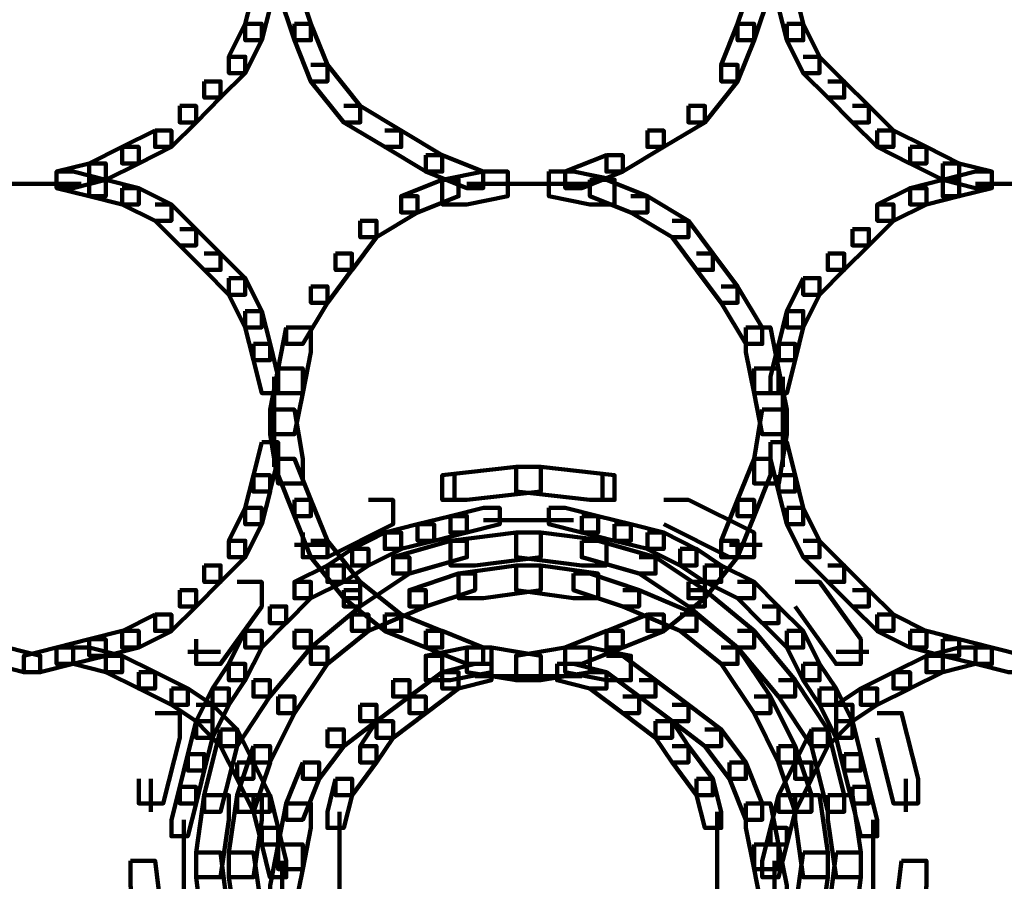
# Model space of a CAD drawing. Units: inches. Extents: x -10.8 to 21.7, y -28.3 to 20.5.
# Drawn here: x 4.6 to 6.3, y -7.7 to -6.3 of the extents above; entities that cross this region are included whole.
import ezdxf

# ---------------------------------------------------------------- set-up
doc = ezdxf.new("R2010")
doc.units = ezdxf.units.IN
doc.header["$MEASUREMENT"] = 0
doc.layers.add('Layer 1', color=7, linetype='Continuous')

# ---------------------------------------------------------------- blocks, each defined once
blk = doc.blocks.new('block 2')
at = {"layer": 'Layer 1', "color": 18, "lineweight": 106, "true_color": 0x010101}
for points in [[(5.0683, -6.2256), (5.0683, -6.2527), (5.0951, -6.3331), (5.1219, -6.3331), (5.1219, -6.306), (5.0951, -6.2256), (5.0683, -6.2256)], [(5.8473, -6.2256), (5.8202, -6.306), (5.8202, -6.3331), (5.8473, -6.3331), (5.8742, -6.2527), (5.8742, -6.2256), (5.8473, -6.2256)], [(5.0279, -6.2527), (5.0146, -6.306), (5.0146, -6.3331), (5.0414, -6.3331), (5.0551, -6.2793), (5.0551, -6.2527), (5.0279, -6.2527)], [(5.8874, -6.2527), (5.8874, -6.2793), (5.901, -6.3331), (5.9278, -6.3331), (5.9278, -6.306), (5.9146, -6.2527), (5.8874, -6.2527)], [(5.0146, -6.306), (4.9877, -6.3599), (4.9877, -6.3869), (5.0146, -6.3869), (5.0414, -6.3331), (5.0414, -6.306), (5.0146, -6.306)], [(5.0951, -6.306), (5.0951, -6.3331), (5.122, -6.4004), (5.1489, -6.4004), (5.1489, -6.3735), (5.122, -6.306), (5.0951, -6.306)], [(5.8203, -6.306), (5.7935, -6.3735), (5.7935, -6.4004), (5.8203, -6.4004), (5.8473, -6.3331), (5.8473, -6.306), (5.8203, -6.306)], [(5.901, -6.306), (5.901, -6.3331), (5.9278, -6.3869), (5.9545, -6.3869), (5.9545, -6.3599), (5.9278, -6.306), (5.901, -6.306)], [(4.9877, -6.36), (5.0145, -6.36), (5.0145, -6.3869), (4.9742, -6.427), (4.9473, -6.427), (4.9473, -6.4004)], [(5.9278, -6.36), (5.9545, -6.36), (5.9949, -6.4004), (5.9949, -6.427), (5.968, -6.427), (5.9278, -6.3869)], [(5.122, -6.3735), (5.1489, -6.3735), (5.2026, -6.4406), (5.2026, -6.4674), (5.1758, -6.4674), (5.122, -6.4003)], [(5.7935, -6.3735), (5.8202, -6.3735), (5.8202, -6.4003), (5.7668, -6.4674), (5.7398, -6.4674), (5.7398, -6.4406)], [(4.9473, -6.4004), (4.9742, -6.4004), (4.9742, -6.427), (4.9341, -6.4674), (4.9072, -6.4674), (4.9072, -6.4406)], [(5.968, -6.4004), (5.9949, -6.4004), (6.0353, -6.4406), (6.0353, -6.4674), (6.0084, -6.4674), (5.968, -6.427)], [(4.9072, -6.4406), (4.934, -6.4406), (4.934, -6.4674), (4.8937, -6.5075), (4.8668, -6.5075), (4.8668, -6.4808)], [(5.1758, -6.4406), (5.2026, -6.4406), (5.2699, -6.4808), (5.2699, -6.5075), (5.2429, -6.5075), (5.1758, -6.4674)], [(5.7398, -6.4406), (5.7668, -6.4406), (5.7668, -6.4674), (5.6995, -6.5075), (5.6727, -6.5075), (5.6727, -6.4808)], [(6.0084, -6.4406), (6.0353, -6.4406), (6.0755, -6.4808), (6.0755, -6.5075), (6.0489, -6.5075), (6.0084, -6.4674)], [(4.8669, -6.4808), (4.813, -6.5075), (4.813, -6.5346), (4.8401, -6.5346), (4.8937, -6.5075), (4.8937, -6.4808), (4.8669, -6.4808)], [(5.2429, -6.4808), (5.2697, -6.4808), (5.3369, -6.5212), (5.3369, -6.5481), (5.31, -6.5481), (5.2429, -6.5075)], [(5.6727, -6.4808), (5.6995, -6.4808), (5.6995, -6.5075), (5.6323, -6.5481), (5.6056, -6.5481), (5.6056, -6.5212)], [(6.0489, -6.4808), (6.0489, -6.5075), (6.1023, -6.5346), (6.1293, -6.5346), (6.1293, -6.5075), (6.0755, -6.4808), (6.0489, -6.4808)], [(4.813, -6.5075), (4.7592, -6.5346), (4.7592, -6.5613), (4.7862, -6.5613), (4.8401, -6.5346), (4.8401, -6.5075), (4.813, -6.5075)], [(6.1026, -6.5075), (6.1026, -6.5346), (6.1561, -6.5613), (6.1831, -6.5613), (6.1831, -6.5346), (6.1293, -6.5075), (6.1026, -6.5075)], [(5.31, -6.5212), (5.31, -6.5481), (5.3772, -6.5749), (5.404, -6.5749), (5.404, -6.5481), (5.3369, -6.5212), (5.31, -6.5212)], [(5.6056, -6.5212), (5.5382, -6.5481), (5.5382, -6.5749), (5.5653, -6.5749), (5.6325, -6.5481), (5.6325, -6.5212), (5.6056, -6.5212)], [(4.7592, -6.5346), (4.7057, -6.5481), (4.7057, -6.5749), (4.7326, -6.5749), (4.7862, -6.5613), (4.7862, -6.5346), (4.7592, -6.5346)], [(6.1561, -6.5346), (6.1561, -6.5613), (6.2098, -6.5749), (6.2366, -6.5749), (6.2366, -6.5481), (6.1831, -6.5346), (6.1561, -6.5346)], [(4.7057, -6.5481), (4.7057, -6.5749), (4.7592, -6.5883), (4.7862, -6.5883), (4.7862, -6.5613), (4.7326, -6.5481), (4.7057, -6.5481)], [(5.4042, -6.5481), (5.3369, -6.5613), (5.3369, -6.6017), (5.3772, -6.6017), (5.4442, -6.5883), (5.4442, -6.5481), (5.4042, -6.5481)], [(5.5116, -6.5481), (5.5116, -6.5883), (5.5787, -6.6017), (5.6191, -6.6017), (5.6191, -6.5613), (5.5517, -6.5481), (5.5116, -6.5481)], [(6.2098, -6.5481), (6.1561, -6.5613), (6.1561, -6.5883), (6.1831, -6.5883), (6.2366, -6.5749), (6.2366, -6.5481), (6.2098, -6.5481)], [(4.5984, -6.5682), (4.6923, -6.5682)], [(4.6521, -6.5682), (4.7461, -6.5682)], [(4.7592, -6.5613), (4.7592, -6.5883), (4.813, -6.6017), (4.8401, -6.6017), (4.8401, -6.5749), (4.7862, -6.5613), (4.7592, -6.5613)], [(4.813, -6.5749), (4.813, -6.6018), (4.8669, -6.6285), (4.8937, -6.6285), (4.8937, -6.6018), (4.8401, -6.5749), (4.813, -6.5749)], [(5.3369, -6.5613), (5.2697, -6.5883), (5.2697, -6.6149), (5.2967, -6.6149), (5.3638, -6.5883), (5.3638, -6.5613), (5.3369, -6.5613)], [(5.3772, -6.5682), (5.4981, -6.5682)], [(5.4577, -6.5682), (5.5787, -6.5682)], [(5.5787, -6.5613), (5.5787, -6.5883), (5.6458, -6.6149), (5.6727, -6.6149), (5.6727, -6.5883), (5.6056, -6.5613), (5.5787, -6.5613)], [(6.1026, -6.5749), (6.0489, -6.6018), (6.0489, -6.6285), (6.0755, -6.6285), (6.1293, -6.6018), (6.1293, -6.5749), (6.1026, -6.5749)], [(6.1561, -6.5613), (6.1026, -6.5749), (6.1026, -6.6017), (6.1293, -6.6017), (6.1831, -6.5883), (6.1831, -6.5613), (6.1561, -6.5613)], [(6.2099, -6.5682), (6.304, -6.5682)], [(5.2699, -6.5883), (5.2967, -6.5883), (5.2967, -6.6149), (5.2295, -6.6554), (5.2028, -6.6554), (5.2028, -6.6285)], [(5.6458, -6.5883), (5.6727, -6.5883), (5.7398, -6.6285), (5.7398, -6.6554), (5.713, -6.6554), (5.6458, -6.6149)], [(4.8669, -6.6017), (4.8937, -6.6017), (4.9341, -6.642), (4.9341, -6.6689), (4.9072, -6.6689), (4.8669, -6.6285)], [(6.0489, -6.6017), (6.0755, -6.6017), (6.0755, -6.6285), (6.0353, -6.6689), (6.0084, -6.6689), (6.0084, -6.642)], [(5.2028, -6.6285), (5.2293, -6.6285), (5.2293, -6.6554), (5.1894, -6.709), (5.1624, -6.709), (5.1624, -6.6823)], [(5.713, -6.6285), (5.7398, -6.6285), (5.78, -6.6823), (5.78, -6.709), (5.7533, -6.709), (5.713, -6.6554)], [(4.9072, -6.642), (4.934, -6.642), (4.9742, -6.6823), (4.9742, -6.709), (4.9475, -6.709), (4.9072, -6.6689)], [(6.0084, -6.642), (6.0353, -6.642), (6.0353, -6.6689), (5.9949, -6.709), (5.968, -6.709), (5.968, -6.6823)], [(4.9473, -6.6823), (4.9742, -6.6823), (5.0146, -6.7224), (5.0146, -6.7495), (4.9877, -6.7495), (4.9473, -6.709)], [(5.1624, -6.6823), (5.1892, -6.6823), (5.1892, -6.709), (5.1489, -6.7628), (5.1219, -6.7628), (5.1219, -6.736)], [(5.7533, -6.6823), (5.78, -6.6823), (5.8203, -6.736), (5.8203, -6.7628), (5.7935, -6.7628), (5.7533, -6.709)], [(5.968, -6.6823), (5.9949, -6.6823), (5.9949, -6.709), (5.9545, -6.7495), (5.9278, -6.7495), (5.9278, -6.7224)], [(4.9877, -6.7224), (4.9877, -6.7495), (5.0146, -6.8031), (5.0414, -6.8031), (5.0414, -6.7764), (5.0146, -6.7224), (4.9877, -6.7224)], [(5.122, -6.736), (5.1489, -6.736), (5.1489, -6.7628), (5.1086, -6.8301), (5.0816, -6.8301), (5.0816, -6.8031)], [(5.7935, -6.736), (5.8202, -6.736), (5.8606, -6.8031), (5.8606, -6.8301), (5.8339, -6.8301), (5.7935, -6.7628)], [(5.9278, -6.7224), (5.901, -6.7764), (5.901, -6.8031), (5.9278, -6.8031), (5.9545, -6.7495), (5.9545, -6.7224), (5.9278, -6.7224)], [(5.0146, -6.7764), (5.0146, -6.8031), (5.0279, -6.8567), (5.0551, -6.8567), (5.0551, -6.8301), (5.0414, -6.7764), (5.0146, -6.7764)], [(5.901, -6.7764), (5.8876, -6.8301), (5.8876, -6.8567), (5.9144, -6.8567), (5.9278, -6.8031), (5.9278, -6.7764), (5.901, -6.7764)], [(5.0816, -6.8031), (5.0683, -6.8703), (5.0683, -6.9105), (5.1086, -6.9105), (5.122, -6.8434), (5.122, -6.8031), (5.0816, -6.8031)], [(5.8339, -6.8031), (5.8339, -6.8434), (5.8473, -6.9105), (5.8874, -6.9105), (5.8874, -6.8703), (5.8742, -6.8031), (5.8339, -6.8031)], [(5.0279, -6.8301), (5.0279, -6.8569), (5.0414, -6.9105), (5.0683, -6.9105), (5.0683, -6.8838), (5.0551, -6.8301), (5.0279, -6.8301)], [(5.8874, -6.8301), (5.8742, -6.8838), (5.8742, -6.9105), (5.901, -6.9105), (5.9146, -6.8569), (5.9146, -6.8301), (5.8874, -6.8301)], [(5.0683, -6.8703), (5.0551, -6.9376), (5.0551, -6.9778), (5.0951, -6.9778), (5.1086, -6.9105), (5.1086, -6.8703), (5.0683, -6.8703)], [(5.8473, -6.8703), (5.8473, -6.9105), (5.8606, -6.9778), (5.901, -6.9778), (5.901, -6.9376), (5.8874, -6.8703), (5.8473, -6.8703)], [(5.0617, -6.8838), (5.0617, -6.9778)], [(5.8942, -6.8838), (5.8942, -6.9778)], [(5.0551, -6.9376), (5.0551, -6.9778), (5.0683, -7.0585), (5.1086, -7.0585), (5.1086, -7.0179), (5.0951, -6.9376), (5.0551, -6.9376)], [(5.0617, -6.9376), (5.0617, -7.0315)], [(5.8606, -6.9376), (5.8473, -7.0179), (5.8473, -7.0585), (5.8876, -7.0585), (5.901, -6.9778), (5.901, -6.9376), (5.8606, -6.9376)], [(5.8942, -6.9376), (5.8942, -7.0315)], [(5.0414, -6.991), (5.028, -7.045), (5.028, -7.0719), (5.0549, -7.0719), (5.0683, -7.0179), (5.0683, -6.991), (5.0414, -6.991)], [(5.8742, -6.991), (5.8742, -7.0179), (5.8874, -7.0719), (5.9144, -7.0719), (5.9144, -7.045), (5.9012, -6.991), (5.8742, -6.991)], [(5.0683, -7.0179), (5.0683, -7.0451), (5.0951, -7.1119), (5.1219, -7.1119), (5.1219, -7.0855), (5.0951, -7.0179), (5.0683, -7.0179)], [(5.8473, -7.0179), (5.8202, -7.0855), (5.8202, -7.1119), (5.8473, -7.1119), (5.8742, -7.0451), (5.8742, -7.0179), (5.8473, -7.0179)], [(5.4577, -7.0315), (5.3369, -7.045), (5.3369, -7.0855), (5.3772, -7.0855), (5.4981, -7.0719), (5.4981, -7.0315), (5.4577, -7.0315)], [(5.4577, -7.0315), (5.4577, -7.0719), (5.5787, -7.0855), (5.6191, -7.0855), (5.6191, -7.045), (5.4981, -7.0315), (5.4577, -7.0315)], [(5.0279, -7.045), (5.0146, -7.0985), (5.0146, -7.1252), (5.0414, -7.1252), (5.0551, -7.0719), (5.0551, -7.045), (5.0279, -7.045)], [(5.357, -7.045), (5.357, -7.0856)], [(5.599, -7.045), (5.599, -7.0856)], [(5.8874, -7.045), (5.8874, -7.0719), (5.901, -7.1252), (5.9278, -7.1252), (5.9278, -7.0985), (5.9146, -7.045), (5.8874, -7.045)], [(5.0951, -7.0855), (5.0951, -7.1119), (5.122, -7.1792), (5.1489, -7.1792), (5.1489, -7.1522), (5.122, -7.0855), (5.0951, -7.0855)], [(5.216, -7.0855), (5.2564, -7.0855), (5.2564, -7.1252), (5.1489, -7.1792), (5.1086, -7.1792), (5.1086, -7.1389)], [(5.6995, -7.0855), (5.7398, -7.0855), (5.8473, -7.1389), (5.8473, -7.1792), (5.8069, -7.1792), (5.6995, -7.1252)], [(5.8203, -7.0855), (5.7935, -7.1522), (5.7935, -7.1792), (5.8203, -7.1792), (5.8473, -7.1119), (5.8473, -7.0855), (5.8203, -7.0855)], [(5.0146, -7.0985), (4.9877, -7.1522), (4.9877, -7.1792), (5.0146, -7.1792), (5.0414, -7.1252), (5.0414, -7.0985), (5.0146, -7.0985)], [(5.4042, -7.0985), (5.3502, -7.1119), (5.3502, -7.1389), (5.3772, -7.1389), (5.431, -7.1252), (5.431, -7.0985), (5.4042, -7.0985)], [(5.5116, -7.0985), (5.5116, -7.1252), (5.5653, -7.1389), (5.5921, -7.1389), (5.5921, -7.1119), (5.5382, -7.0985), (5.5116, -7.0985)], [(5.901, -7.0985), (5.901, -7.1252), (5.9278, -7.1792), (5.9545, -7.1792), (5.9545, -7.1522), (5.9278, -7.0985), (5.901, -7.0985)], [(5.3502, -7.1119), (5.2967, -7.1252), (5.2967, -7.1522), (5.3235, -7.1522), (5.3772, -7.139), (5.3772, -7.1119), (5.3502, -7.1119)], [(5.4042, -7.1188), (5.4981, -7.1188)], [(5.4577, -7.1188), (5.5517, -7.1188)], [(5.5653, -7.1119), (5.5653, -7.139), (5.6191, -7.1522), (5.6458, -7.1522), (5.6458, -7.1252), (5.5921, -7.1119), (5.5653, -7.1119)], [(5.2429, -7.1389), (5.1894, -7.1658), (5.1894, -7.1926), (5.216, -7.1926), (5.2699, -7.1658), (5.2699, -7.1389), (5.2429, -7.1389)], [(5.2967, -7.1252), (5.2429, -7.1389), (5.2429, -7.1657), (5.2697, -7.1657), (5.3235, -7.1522), (5.3235, -7.1252), (5.2967, -7.1252)], [(5.4577, -7.1389), (5.3502, -7.1522), (5.3502, -7.1926), (5.3906, -7.1926), (5.4981, -7.1792), (5.4981, -7.1389), (5.4577, -7.1389)], [(5.4577, -7.1389), (5.4577, -7.1792), (5.5653, -7.1926), (5.6056, -7.1926), (5.6056, -7.1522), (5.4981, -7.1389), (5.4577, -7.1389)], [(5.6191, -7.1252), (5.6191, -7.1522), (5.6727, -7.1657), (5.6995, -7.1657), (5.6995, -7.1389), (5.6458, -7.1252), (5.6191, -7.1252)], [(5.6727, -7.1389), (5.6727, -7.1658), (5.7263, -7.1926), (5.7533, -7.1926), (5.7533, -7.1658), (5.6995, -7.1389), (5.6727, -7.1389)], [(4.9877, -7.1522), (5.0145, -7.1522), (5.0145, -7.1792), (4.9742, -7.2195), (4.9473, -7.2195), (4.9473, -7.1926)], [(5.122, -7.1522), (5.1489, -7.1522), (5.2026, -7.2195), (5.2026, -7.2464), (5.1758, -7.2464), (5.122, -7.1792)], [(5.3502, -7.1522), (5.2564, -7.1792), (5.2564, -7.2059), (5.2831, -7.2059), (5.3772, -7.1792), (5.3772, -7.1522), (5.3502, -7.1522)], [(5.5653, -7.1522), (5.5653, -7.1792), (5.659, -7.2059), (5.686, -7.2059), (5.686, -7.1792), (5.5921, -7.1522), (5.5653, -7.1522)], [(5.7935, -7.1522), (5.8202, -7.1522), (5.8202, -7.1792), (5.7668, -7.2464), (5.7398, -7.2464), (5.7398, -7.2195)], [(5.9278, -7.1522), (5.9545, -7.1522), (5.9949, -7.1926), (5.9949, -7.2195), (5.968, -7.2195), (5.9278, -7.1792)], [(5.0953, -7.1591), (5.1489, -7.1591)], [(5.1894, -7.1657), (5.1489, -7.1926), (5.1489, -7.2195), (5.1758, -7.2195), (5.216, -7.1926), (5.216, -7.1657), (5.1894, -7.1657)], [(5.7263, -7.1657), (5.7263, -7.1926), (5.7668, -7.2195), (5.7935, -7.2195), (5.7935, -7.1926), (5.7533, -7.1657), (5.7263, -7.1657)], [(5.807, -7.1591), (5.8606, -7.1591)], [(5.2564, -7.1792), (5.2831, -7.1792), (5.2831, -7.206), (5.2028, -7.2598), (5.1758, -7.2598), (5.1758, -7.233)], [(5.6592, -7.1792), (5.686, -7.1792), (5.7668, -7.233), (5.7668, -7.2598), (5.7398, -7.2598), (5.6592, -7.206)], [(4.9473, -7.1926), (4.9742, -7.1926), (4.9742, -7.2195), (4.9341, -7.2598), (4.9072, -7.2598), (4.9072, -7.233)], [(5.1489, -7.1926), (5.0951, -7.2195), (5.0951, -7.2464), (5.1219, -7.2464), (5.1758, -7.2195), (5.1758, -7.1926), (5.1489, -7.1926)], [(5.4577, -7.1926), (5.3638, -7.2059), (5.3638, -7.2464), (5.4042, -7.2464), (5.4981, -7.233), (5.4981, -7.1926), (5.4577, -7.1926)], [(5.4577, -7.1926), (5.4577, -7.233), (5.5517, -7.2464), (5.5921, -7.2464), (5.5921, -7.2059), (5.4981, -7.1926), (5.4577, -7.1926)], [(5.7668, -7.1926), (5.7668, -7.2195), (5.8202, -7.2464), (5.8473, -7.2464), (5.8473, -7.2195), (5.7935, -7.1926), (5.7668, -7.1926)], [(5.968, -7.1926), (5.9949, -7.1926), (6.0353, -7.233), (6.0353, -7.2598), (6.0084, -7.2598), (5.968, -7.2195)], [(5.0013, -7.2195), (5.0414, -7.2195), (5.0414, -7.2598), (4.9742, -7.3538), (4.9341, -7.3538), (4.9341, -7.3135)], [(5.0951, -7.2195), (5.1219, -7.2195), (5.1219, -7.2464), (5.0816, -7.2869), (5.0549, -7.2869), (5.0549, -7.2598)], [(5.1758, -7.2195), (5.2026, -7.2195), (5.2699, -7.2732), (5.2699, -7.2999), (5.2429, -7.2999), (5.1758, -7.2464)], [(5.3638, -7.206), (5.2831, -7.233), (5.2831, -7.2598), (5.31, -7.2598), (5.3907, -7.233), (5.3907, -7.206), (5.3638, -7.206)], [(5.5517, -7.206), (5.5517, -7.233), (5.6323, -7.2598), (5.6592, -7.2598), (5.6592, -7.233), (5.5787, -7.206), (5.5517, -7.206)], [(5.7398, -7.2195), (5.7668, -7.2195), (5.7668, -7.2464), (5.6995, -7.2999), (5.6727, -7.2999), (5.6727, -7.2732)], [(5.8203, -7.2195), (5.8473, -7.2195), (5.8874, -7.2598), (5.8874, -7.2869), (5.8606, -7.2869), (5.8203, -7.2464)], [(5.9144, -7.2195), (5.9545, -7.2195), (6.022, -7.3135), (6.022, -7.3538), (5.9816, -7.3538), (5.9144, -7.2598)], [(4.9072, -7.233), (4.934, -7.233), (4.934, -7.2598), (4.8937, -7.2999), (4.8668, -7.2999), (4.8668, -7.2732)], [(5.1758, -7.233), (5.2026, -7.233), (5.2026, -7.2598), (5.122, -7.327), (5.0953, -7.327), (5.0953, -7.2999)], [(5.2831, -7.233), (5.31, -7.233), (5.31, -7.2598), (5.216, -7.2999), (5.1892, -7.2999), (5.1892, -7.2732)], [(5.6323, -7.233), (5.659, -7.233), (5.7533, -7.2732), (5.7533, -7.2999), (5.7263, -7.2999), (5.6323, -7.2598)], [(5.7398, -7.233), (5.7668, -7.233), (5.8473, -7.2999), (5.8473, -7.327), (5.8203, -7.327), (5.7398, -7.2598)], [(6.0084, -7.233), (6.0353, -7.233), (6.0755, -7.2732), (6.0755, -7.2999), (6.0489, -7.2999), (6.0084, -7.2598)], [(5.0549, -7.2598), (5.0816, -7.2598), (5.0816, -7.2867), (5.0414, -7.327), (5.0145, -7.327), (5.0145, -7.2999)], [(5.8606, -7.2598), (5.8874, -7.2598), (5.9278, -7.2999), (5.9278, -7.327), (5.901, -7.327), (5.8606, -7.2867)], [(4.8669, -7.2732), (4.813, -7.3001), (4.813, -7.327), (4.8401, -7.327), (4.8937, -7.3001), (4.8937, -7.2732), (4.8669, -7.2732)], [(5.1894, -7.2732), (5.216, -7.2732), (5.216, -7.2999), (5.1489, -7.3538), (5.122, -7.3538), (5.122, -7.327)], [(5.2429, -7.2732), (5.2429, -7.3001), (5.31, -7.327), (5.3369, -7.327), (5.3369, -7.3001), (5.2699, -7.2732), (5.2429, -7.2732)], [(5.6727, -7.2732), (5.6056, -7.3001), (5.6056, -7.327), (5.6323, -7.327), (5.6995, -7.3001), (5.6995, -7.2732), (5.6727, -7.2732)], [(5.7263, -7.2732), (5.7533, -7.2732), (5.8203, -7.327), (5.8203, -7.3538), (5.7935, -7.3538), (5.7263, -7.2999)], [(6.0489, -7.2732), (6.0489, -7.3001), (6.1023, -7.327), (6.1293, -7.327), (6.1293, -7.3001), (6.0755, -7.2732), (6.0489, -7.2732)], [(4.813, -7.2999), (4.7592, -7.3135), (4.7592, -7.3404), (4.7862, -7.3404), (4.8401, -7.327), (4.8401, -7.2999), (4.813, -7.2999)], [(5.0146, -7.2999), (4.9877, -7.3538), (4.9877, -7.3807), (5.0146, -7.3807), (5.0414, -7.327), (5.0414, -7.2999), (5.0146, -7.2999)], [(5.0951, -7.2999), (5.1219, -7.2999), (5.1219, -7.327), (5.0549, -7.4073), (5.0279, -7.4073), (5.0279, -7.3807)], [(5.31, -7.2999), (5.31, -7.327), (5.3772, -7.3538), (5.404, -7.3538), (5.404, -7.327), (5.3369, -7.2999), (5.31, -7.2999)], [(5.6056, -7.2999), (5.5382, -7.327), (5.5382, -7.3538), (5.5653, -7.3538), (5.6325, -7.327), (5.6325, -7.2999), (5.6056, -7.2999)], [(5.8203, -7.2999), (5.8473, -7.2999), (5.9144, -7.3807), (5.9144, -7.4073), (5.8874, -7.4073), (5.8203, -7.327)], [(5.901, -7.2999), (5.901, -7.327), (5.9278, -7.3807), (5.9545, -7.3807), (5.9545, -7.3538), (5.9278, -7.2999), (5.901, -7.2999)], [(6.1026, -7.2999), (6.1026, -7.327), (6.1561, -7.3404), (6.1831, -7.3404), (6.1831, -7.3135), (6.1293, -7.2999), (6.1026, -7.2999)], [(4.7592, -7.3135), (4.7057, -7.327), (4.7057, -7.3538), (4.7326, -7.3538), (4.7862, -7.3404), (4.7862, -7.3135), (4.7592, -7.3135)], [(6.1561, -7.3135), (6.1561, -7.3404), (6.2098, -7.3538), (6.2366, -7.3538), (6.2366, -7.327), (6.1831, -7.3135), (6.1561, -7.3135)], [(4.5984, -7.327), (4.5984, -7.3538), (4.6519, -7.3674), (4.679, -7.3674), (4.679, -7.3404), (4.6252, -7.327), (4.5984, -7.327)], [(4.7057, -7.327), (4.6521, -7.3404), (4.6521, -7.3674), (4.6788, -7.3674), (4.7326, -7.3538), (4.7326, -7.327), (4.7057, -7.327)], [(4.7326, -7.327), (4.7326, -7.3538), (4.7862, -7.3674), (4.813, -7.3674), (4.813, -7.3404), (4.7592, -7.327), (4.7326, -7.327)], [(5.122, -7.327), (5.1489, -7.327), (5.1489, -7.3538), (5.0953, -7.4343), (5.0683, -7.4343), (5.0683, -7.4073)], [(5.3772, -7.327), (5.31, -7.3404), (5.31, -7.3807), (5.3502, -7.3807), (5.4175, -7.3674), (5.4175, -7.327), (5.3772, -7.327)], [(5.3772, -7.327), (5.3772, -7.3674), (5.4577, -7.3807), (5.4981, -7.3807), (5.4981, -7.3404), (5.4175, -7.327), (5.3772, -7.327)], [(5.5382, -7.327), (5.4577, -7.3404), (5.4577, -7.3807), (5.4981, -7.3807), (5.5787, -7.3674), (5.5787, -7.327), (5.5382, -7.327)], [(5.5382, -7.327), (5.5382, -7.3674), (5.6056, -7.3807), (5.6458, -7.3807), (5.6458, -7.3404), (5.5787, -7.327), (5.5382, -7.327)], [(5.7935, -7.327), (5.8202, -7.327), (5.8742, -7.4073), (5.8742, -7.4343), (5.8473, -7.4343), (5.7935, -7.3538)], [(6.1831, -7.327), (6.1293, -7.3404), (6.1293, -7.3674), (6.1561, -7.3674), (6.2098, -7.3538), (6.2098, -7.327), (6.1831, -7.327)], [(6.2098, -7.327), (6.2098, -7.3538), (6.2636, -7.3674), (6.2906, -7.3674), (6.2906, -7.3404), (6.2366, -7.327), (6.2098, -7.327)], [(4.7862, -7.3404), (4.7862, -7.3674), (4.8401, -7.3941), (4.8669, -7.3941), (4.8669, -7.3674), (4.813, -7.3404), (4.7862, -7.3404)], [(4.9207, -7.3338), (4.9742, -7.3338)], [(5.31, -7.3404), (5.3369, -7.3404), (5.3369, -7.3674), (5.2831, -7.4073), (5.2564, -7.4073), (5.2564, -7.3807)], [(5.6056, -7.3404), (5.6323, -7.3404), (5.686, -7.3807), (5.686, -7.4073), (5.6592, -7.4073), (5.6056, -7.3674)], [(5.9816, -7.3338), (6.0353, -7.3338)], [(6.1293, -7.3404), (6.0755, -7.3674), (6.0755, -7.3941), (6.1023, -7.3941), (6.1561, -7.3674), (6.1561, -7.3404), (6.1293, -7.3404)], [(4.9877, -7.3538), (4.9608, -7.3941), (4.9608, -7.4208), (4.9877, -7.4208), (5.0146, -7.3807), (5.0146, -7.3538), (4.9877, -7.3538)], [(5.3907, -7.3538), (5.3369, -7.3674), (5.3369, -7.3941), (5.3638, -7.3941), (5.4175, -7.3807), (5.4175, -7.3538), (5.3907, -7.3538)], [(5.5249, -7.3538), (5.5249, -7.3807), (5.5787, -7.3941), (5.6056, -7.3941), (5.6056, -7.3674), (5.5517, -7.3538), (5.5249, -7.3538)], [(5.9278, -7.3538), (5.9278, -7.3807), (5.9545, -7.4208), (5.9816, -7.4208), (5.9816, -7.3941), (5.9545, -7.3538), (5.9278, -7.3538)], [(4.8401, -7.3674), (4.8401, -7.3941), (4.8937, -7.4208), (4.9207, -7.4208), (4.9207, -7.3941), (4.8669, -7.3674), (4.8401, -7.3674)], [(5.0279, -7.3807), (5.0549, -7.3807), (5.0549, -7.4073), (5.0013, -7.4883), (4.9742, -7.4883), (4.9742, -7.4611)], [(5.2564, -7.3807), (5.2831, -7.3807), (5.2831, -7.4073), (5.2295, -7.4477), (5.2028, -7.4477), (5.2028, -7.4208)], [(5.3369, -7.3674), (5.3638, -7.3674), (5.3638, -7.3941), (5.31, -7.4343), (5.2831, -7.4343), (5.2831, -7.4073)], [(5.3907, -7.3741), (5.4981, -7.3741)], [(5.4577, -7.3741), (5.5653, -7.3741)], [(5.5787, -7.3674), (5.6056, -7.3674), (5.6592, -7.4073), (5.6592, -7.4343), (5.6323, -7.4343), (5.5787, -7.3941)], [(5.6592, -7.3807), (5.686, -7.3807), (5.7398, -7.4208), (5.7398, -7.4477), (5.713, -7.4477), (5.6592, -7.4073)], [(5.8874, -7.3807), (5.9144, -7.3807), (5.968, -7.4611), (5.968, -7.4883), (5.9412, -7.4883), (5.8874, -7.4073)], [(6.0755, -7.3674), (6.022, -7.3941), (6.022, -7.4208), (6.0489, -7.4208), (6.1026, -7.3941), (6.1026, -7.3674), (6.0755, -7.3674)], [(4.8937, -7.3941), (4.8937, -7.4208), (4.934, -7.4477), (4.9608, -7.4477), (4.9608, -7.4208), (4.9207, -7.3941), (4.8937, -7.3941)], [(4.9608, -7.3941), (4.934, -7.4477), (4.934, -7.4747), (4.9608, -7.4747), (4.9877, -7.4208), (4.9877, -7.3941), (4.9608, -7.3941)], [(5.9545, -7.3941), (5.9545, -7.4208), (5.9816, -7.4747), (6.0084, -7.4747), (6.0084, -7.4477), (5.9816, -7.3941), (5.9545, -7.3941)], [(6.022, -7.3941), (5.9816, -7.4208), (5.9816, -7.4477), (6.0084, -7.4477), (6.0489, -7.4208), (6.0489, -7.3941), (6.022, -7.3941)], [(5.0683, -7.4073), (5.0951, -7.4073), (5.0951, -7.4343), (5.0549, -7.515), (5.0279, -7.515), (5.0279, -7.4883)], [(5.2831, -7.4073), (5.31, -7.4073), (5.31, -7.4343), (5.2564, -7.4747), (5.2295, -7.4747), (5.2295, -7.4477)], [(5.6323, -7.4073), (5.659, -7.4073), (5.713, -7.4477), (5.713, -7.4747), (5.686, -7.4747), (5.6323, -7.4343)], [(5.8473, -7.4073), (5.874, -7.4073), (5.9144, -7.4883), (5.9144, -7.515), (5.8874, -7.515), (5.8473, -7.4343)], [(4.9341, -7.4208), (4.9608, -7.4208), (5.0013, -7.4611), (5.0013, -7.4883), (4.9742, -7.4883), (4.9341, -7.4476)], [(5.2028, -7.4208), (5.2293, -7.4208), (5.2293, -7.4476), (5.1758, -7.4883), (5.1489, -7.4883), (5.1489, -7.4611)], [(5.713, -7.4208), (5.7398, -7.4208), (5.7935, -7.4611), (5.7935, -7.4883), (5.7668, -7.4883), (5.713, -7.4476)], [(5.9816, -7.4208), (6.0083, -7.4208), (6.0083, -7.4476), (5.968, -7.4883), (5.9412, -7.4883), (5.9412, -7.4611)], [(4.8669, -7.4343), (4.9072, -7.4343), (4.9072, -7.4747), (4.8803, -7.5821), (4.8401, -7.5821), (4.8401, -7.5419)], [(6.0489, -7.4343), (6.0888, -7.4343), (6.1157, -7.5419), (6.1157, -7.5821), (6.0755, -7.5821), (6.0489, -7.4747)], [(4.934, -7.4477), (4.9207, -7.5015), (4.9207, -7.5285), (4.9473, -7.5285), (4.9608, -7.4747), (4.9608, -7.4477), (4.934, -7.4477)], [(4.9742, -7.4611), (4.9473, -7.5687), (4.9473, -7.5958), (4.9742, -7.5958), (5.0013, -7.4883), (5.0013, -7.4611), (4.9742, -7.4611)], [(4.9742, -7.4611), (4.9742, -7.4883), (5.0013, -7.5419), (5.0279, -7.5419), (5.0279, -7.5149), (5.0013, -7.4611), (4.9742, -7.4611)], [(5.1489, -7.4611), (5.1758, -7.4611), (5.1758, -7.4883), (5.1354, -7.5419), (5.1086, -7.5419), (5.1086, -7.515)], [(5.2293, -7.4477), (5.2026, -7.4883), (5.2026, -7.515), (5.2293, -7.515), (5.2564, -7.4747), (5.2564, -7.4477), (5.2293, -7.4477)], [(5.686, -7.4477), (5.686, -7.4747), (5.713, -7.515), (5.7398, -7.515), (5.7398, -7.4883), (5.713, -7.4477), (5.686, -7.4477)], [(5.7668, -7.4611), (5.7935, -7.4611), (5.8339, -7.515), (5.8339, -7.5419), (5.8069, -7.5419), (5.7668, -7.4883)], [(5.9412, -7.4611), (5.9144, -7.5149), (5.9144, -7.5419), (5.9412, -7.5419), (5.968, -7.4883), (5.968, -7.4611), (5.9412, -7.4611)], [(5.9412, -7.4611), (5.9412, -7.4883), (5.968, -7.5958), (5.9949, -7.5958), (5.9949, -7.5687), (5.968, -7.4611), (5.9412, -7.4611)], [(5.9816, -7.4477), (5.9816, -7.4747), (5.9949, -7.5285), (6.022, -7.5285), (6.022, -7.5015), (6.0084, -7.4477), (5.9816, -7.4477)], [(5.0279, -7.4883), (5.0013, -7.5687), (5.0013, -7.5958), (5.0279, -7.5958), (5.0551, -7.515), (5.0551, -7.4883), (5.0279, -7.4883)], [(5.2028, -7.4883), (5.2293, -7.4883), (5.2293, -7.5149), (5.1894, -7.5687), (5.1624, -7.5687), (5.1624, -7.5419)], [(5.713, -7.4883), (5.7398, -7.4883), (5.78, -7.5419), (5.78, -7.5687), (5.7533, -7.5687), (5.713, -7.5149)], [(5.8874, -7.4883), (5.8874, -7.515), (5.9146, -7.5958), (5.9412, -7.5958), (5.9412, -7.5687), (5.9146, -7.4883), (5.8874, -7.4883)], [(4.9207, -7.5015), (4.9072, -7.5551), (4.9072, -7.5821), (4.934, -7.5821), (4.9473, -7.5285), (4.9473, -7.5015), (4.9207, -7.5015)], [(5.9949, -7.5015), (5.9949, -7.5285), (6.0084, -7.5821), (6.0353, -7.5821), (6.0353, -7.5551), (6.022, -7.5015), (5.9949, -7.5015)], [(5.0013, -7.515), (5.0013, -7.5419), (5.028, -7.5958), (5.0549, -7.5958), (5.0549, -7.5687), (5.028, -7.515), (5.0013, -7.515)], [(5.1086, -7.515), (5.0816, -7.5823), (5.0816, -7.609), (5.1086, -7.609), (5.1354, -7.5419), (5.1354, -7.515), (5.1086, -7.515)], [(5.8069, -7.515), (5.8069, -7.5419), (5.8339, -7.609), (5.8606, -7.609), (5.8606, -7.5823), (5.8339, -7.515), (5.8069, -7.515)], [(5.9144, -7.515), (5.8874, -7.5687), (5.8874, -7.5958), (5.9144, -7.5958), (5.9412, -7.5419), (5.9412, -7.515), (5.9144, -7.515)], [(4.8602, -7.542), (4.8602, -7.5958)], [(5.1624, -7.5419), (5.1489, -7.5958), (5.1489, -7.6224), (5.1758, -7.6224), (5.1894, -7.5687), (5.1894, -7.5419), (5.1624, -7.5419)], [(5.7533, -7.5419), (5.7533, -7.5687), (5.7668, -7.6224), (5.7935, -7.6224), (5.7935, -7.5958), (5.78, -7.5419), (5.7533, -7.5419)], [(6.0957, -7.542), (6.0957, -7.5958)], [(4.9072, -7.5551), (4.8937, -7.609), (4.8937, -7.6359), (4.9205, -7.6359), (4.9341, -7.5823), (4.9341, -7.5551), (4.9072, -7.5551)], [(6.0084, -7.5551), (6.0084, -7.5823), (6.022, -7.6359), (6.0489, -7.6359), (6.0489, -7.609), (6.0353, -7.5551), (6.0084, -7.5551)], [(4.9473, -7.5687), (4.9341, -7.6626), (4.9341, -7.703), (4.9742, -7.703), (4.9877, -7.609), (4.9877, -7.5687), (4.9473, -7.5687)], [(5.0013, -7.5687), (4.9877, -7.6626), (4.9877, -7.703), (5.028, -7.703), (5.0414, -7.609), (5.0414, -7.5687), (5.0013, -7.5687)], [(5.0279, -7.5687), (5.0279, -7.5958), (5.0414, -7.6493), (5.0683, -7.6493), (5.0683, -7.6224), (5.0551, -7.5687), (5.0279, -7.5687)], [(5.8874, -7.5687), (5.8742, -7.6224), (5.8742, -7.6493), (5.901, -7.6493), (5.9146, -7.5958), (5.9146, -7.5687), (5.8874, -7.5687)], [(5.9144, -7.5687), (5.9144, -7.609), (5.9278, -7.703), (5.968, -7.703), (5.968, -7.6626), (5.9545, -7.5687), (5.9144, -7.5687)], [(5.968, -7.5687), (5.968, -7.609), (5.9816, -7.703), (6.022, -7.703), (6.022, -7.6626), (6.0084, -7.5687), (5.968, -7.5687)], [(5.0816, -7.5821), (5.0683, -7.6493), (5.0683, -7.6896), (5.1086, -7.6896), (5.122, -7.6224), (5.122, -7.5821), (5.0816, -7.5821)], [(5.8339, -7.5821), (5.8339, -7.6224), (5.8473, -7.6896), (5.8874, -7.6896), (5.8874, -7.6493), (5.8742, -7.5821), (5.8339, -7.5821)], [(5.169, -7.5958), (5.169, -7.703)], [(5.7869, -7.5958), (5.7869, -7.703)], [(4.9138, -7.609), (4.9138, -7.703)], [(5.0414, -7.6224), (5.0414, -7.6493), (5.0549, -7.703), (5.0816, -7.703), (5.0816, -7.676), (5.0683, -7.6224), (5.0414, -7.6224)], [(5.8742, -7.6224), (5.8606, -7.676), (5.8606, -7.703), (5.8874, -7.703), (5.9012, -7.6493), (5.9012, -7.6224), (5.8742, -7.6224)], [(6.042, -7.609), (6.042, -7.703)], [(5.0683, -7.6493), (5.0551, -7.7164), (5.0551, -7.7569), (5.0951, -7.7569), (5.1086, -7.6896), (5.1086, -7.6493), (5.0683, -7.6493)], [(5.8473, -7.6493), (5.8473, -7.6896), (5.8606, -7.7569), (5.901, -7.7569), (5.901, -7.7164), (5.8874, -7.6493), (5.8473, -7.6493)], [(4.9138, -7.6626), (4.9138, -7.7569)], [(4.934, -7.6626), (4.934, -7.703), (4.9473, -7.8103), (4.9877, -7.8103), (4.9877, -7.7703), (4.9742, -7.6626), (4.934, -7.6626)], [(4.9877, -7.6626), (4.9877, -7.703), (5.0013, -7.7971), (5.0414, -7.7971), (5.0414, -7.7568), (5.0279, -7.6626), (4.9877, -7.6626)], [(5.169, -7.6626), (5.169, -7.7703)], [(5.7869, -7.6626), (5.7869, -7.7703)], [(5.9278, -7.6626), (5.9146, -7.7568), (5.9146, -7.7971), (5.9545, -7.7971), (5.968, -7.703), (5.968, -7.6626), (5.9278, -7.6626)], [(5.9816, -7.6626), (5.968, -7.7703), (5.968, -7.8103), (6.0084, -7.8103), (6.022, -7.703), (6.022, -7.6626), (5.9816, -7.6626)], [(6.042, -7.6626), (6.042, -7.7569)], [(4.8266, -7.676), (4.8266, -7.7163), (4.8401, -7.8239), (4.8803, -7.8239), (4.8803, -7.7836), (4.8669, -7.676), (4.8266, -7.676)], [(5.0749, -7.676), (5.0749, -7.7703)], [(5.8807, -7.676), (5.8807, -7.7703)], [(6.0888, -7.676), (6.0755, -7.7836), (6.0755, -7.8239), (6.1157, -7.8239), (6.1293, -7.7163), (6.1293, -7.676), (6.0888, -7.676)]]:
    blk.add_lwpolyline(points, dxfattribs=at)

msp = doc.modelspace()

# ---------------------------------------------------------------- block references
at = {"layer": 'Layer 1'}
msp.add_blockref('block 2', (0, 0), dxfattribs=at)

doc.saveas('drawing.dxf')
